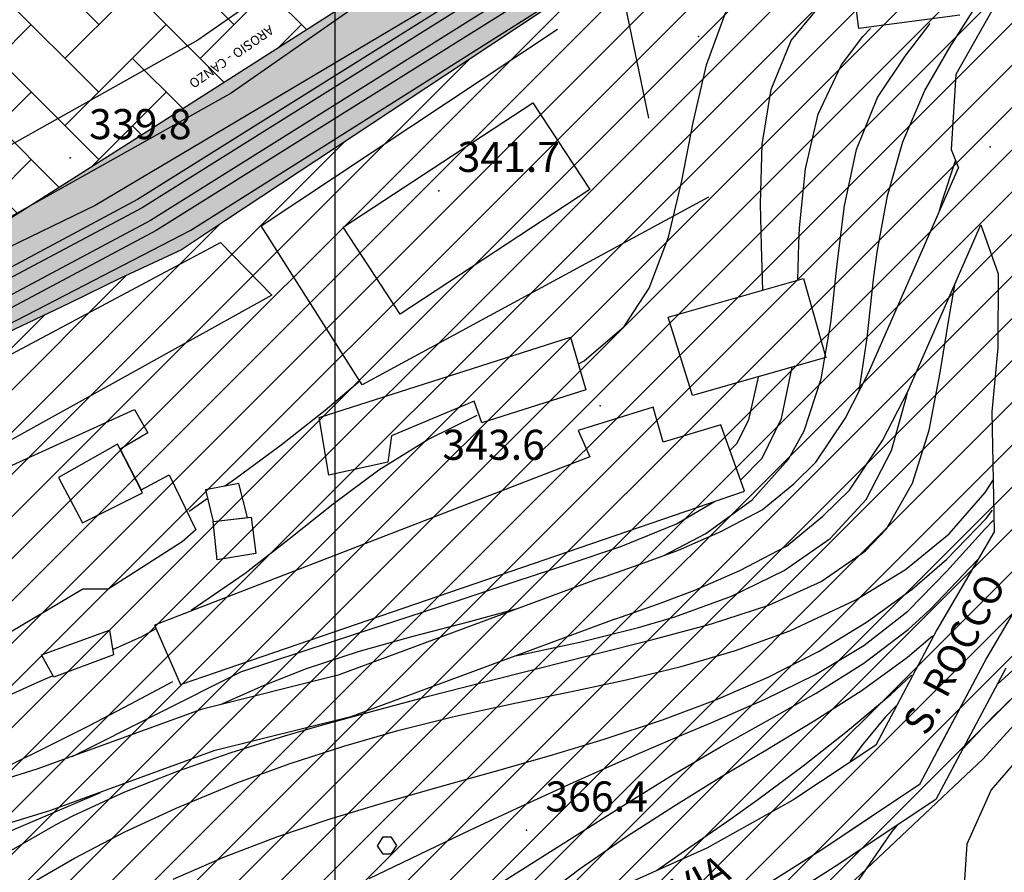
# Model space of a CAD drawing. Units: millimetres. Extents: x 282 to 3330, y 188 to 3200.
# Drawn here: x 1576 to 1680, y 1645 to 1736 of the extents above; entities that cross this region are included whole.
import ezdxf
from ezdxf.enums import TextEntityAlignment as Align

# ---------------------------------------------------------------- set-up
doc = ezdxf.new("R2010")
doc.units = ezdxf.units.MM
for name, color, linetype in [('base topo', 253, 'Continuous'), ('bassa soggiacenza', 150, 'Continuous'), ('limiti', 7, 'Continuous'), ('media versante', 52, 'Continuous'), ('scadente', 147, 'Continuous')]:
    doc.layers.add(name, color=color, linetype=linetype)
doc.styles.add('SIMPLEX', font='SIMPLEX.SHX')

# ---------------------------------------------------------------- blocks, each defined once
blk = doc.blocks.new('base')
at = {"layer": 'base topo', "linetype": 'Continuous'}
blk.add_line((1609.26, 1599.69), (1609.26, 2527.04), dxfattribs=at)
at = {"layer": 'base topo'}
for p, q in [((1627.89, 1756.52), (1594.65, 1733.33)), ((1627.89, 1756.52), (1594.65, 1733.33)), ((1631.74, 1751.09), (1598.2, 1727.69)), ((1631.74, 1751.09), (1598.2, 1727.69)), ((1664.96, 1734.58), (1663.31, 1747.39)), ((1664.96, 1734.58), (1663.31, 1747.39)), ((1634.74, 1745.51), (1588.25, 1716.37)), ((1634.74, 1745.51), (1588.25, 1716.37)), ((1635.28, 1744.69), (1588.74, 1715.51)), ((1635.28, 1744.69), (1588.74, 1715.51)), ((1636.24, 1743.37), (1589.61, 1714.13)), ((1636.24, 1743.37), (1589.61, 1714.13)), ((1628.4, 1742.34), (1583.74, 1715.73)), ((1628.4, 1742.34), (1583.74, 1715.73)), ((1636.92, 1742.34), (1590.22, 1713.07)), ((1636.92, 1742.34), (1590.22, 1713.07)), ((1593.91, 1713.12), (1637.81, 1740.87)), ((1593.91, 1713.12), (1637.81, 1740.87)), ((1639.66, 1739.2), (1642.6, 1725.02)), ((1639.66, 1739.2), (1642.6, 1725.02)), ((1657.79, 1733.31), (1661.96, 1738.37)), ((1657.79, 1733.31), (1661.96, 1738.37)), ((1674.63, 1732.51), (1677.86, 1737.59)), ((1674.63, 1732.51), (1677.86, 1737.59)), ((1648.77, 1730.71), (1650.85, 1736.42)), ((1648.77, 1730.71), (1650.85, 1736.42)), ((1675.73, 1735.98), (1664.96, 1734.58)), ((1675.73, 1735.98), (1664.96, 1734.58)), ((1679.13, 1736.47), (1675.31, 1729.69)), ((1679.13, 1736.47), (1675.31, 1729.69)), ((1601.4, 1713.59), (1632.92, 1734.51)), ((1601.4, 1713.59), (1632.92, 1734.51)), ((1665.4, 1733.73), (1666.22, 1734.58)), ((1665.4, 1733.73), (1666.22, 1734.58)), ((1669.89, 1731.63), (1672.55, 1735.11)), ((1669.89, 1731.63), (1672.55, 1735.11)), ((1663.13, 1730.72), (1665.4, 1733.73)), ((1663.13, 1730.72), (1665.4, 1733.73)), ((1594.65, 1733.33), (1564.35, 1716.35)), ((1594.65, 1733.33), (1564.35, 1716.35)), ((1655.65, 1728.09), (1657.79, 1733.31)), ((1655.65, 1728.09), (1657.79, 1733.31)), ((1671.98, 1727.99), (1674.63, 1732.51)), ((1671.98, 1727.99), (1674.63, 1732.51)), ((1666.95, 1727.22), (1669.89, 1731.63)), ((1666.95, 1727.22), (1669.89, 1731.63)), ((1647.34, 1724.58), (1648.77, 1730.71)), ((1647.34, 1724.58), (1648.77, 1730.71)), ((1660.66, 1725.47), (1663.13, 1730.72)), ((1660.66, 1725.47), (1663.13, 1730.72)), ((1675.31, 1729.69), (1674.79, 1721.69)), ((1675.31, 1729.69), (1674.79, 1721.69)), ((1598.2, 1727.69), (1567.24, 1710.33)), ((1598.2, 1727.69), (1567.24, 1710.33)), ((1654.69, 1722.23), (1655.65, 1728.09)), ((1654.69, 1722.23), (1655.65, 1728.09)), ((1664.72, 1721.71), (1666.95, 1727.22)), ((1664.72, 1721.71), (1666.95, 1727.22)), ((1669.66, 1722.53), (1671.98, 1727.99)), ((1669.66, 1722.53), (1671.98, 1727.99)), ((1610.11, 1713.43), (1630.3, 1726.68)), ((1610.11, 1713.43), (1630.3, 1726.68)), ((1630.3, 1726.68), (1636.37, 1717.44)), ((1630.3, 1726.68), (1636.37, 1717.44)), ((1659.29, 1719.63), (1660.66, 1725.47)), ((1659.29, 1719.63), (1660.66, 1725.47)), ((1646.14, 1718.35), (1647.34, 1724.58)), ((1646.14, 1718.35), (1647.34, 1724.58)), ((1654.5, 1715.91), (1654.69, 1722.23)), ((1654.5, 1715.91), (1654.69, 1722.23)), ((1668.03, 1716.77), (1669.66, 1722.53)), ((1668.03, 1716.77), (1669.66, 1722.53)), ((1663.44, 1715.72), (1664.72, 1721.71)), ((1663.44, 1715.72), (1664.72, 1721.71)), ((1674.79, 1721.69), (1675.57, 1719.76)), ((1674.79, 1721.69), (1675.57, 1719.76)), ((1673.83, 1716.19), (1675.26, 1720.5)), ((1673.83, 1716.19), (1675.26, 1720.5)), ((1658.67, 1713.38), (1659.29, 1719.63)), ((1658.67, 1713.38), (1659.29, 1719.63)), ((1666.02, 1697.93), (1675.57, 1719.76)), ((1666.02, 1697.93), (1675.57, 1719.76)), ((1644.73, 1712.37), (1646.14, 1718.35)), ((1644.73, 1712.37), (1646.14, 1718.35)), ((1636.37, 1717.44), (1616.18, 1704.18)), ((1636.37, 1717.44), (1616.18, 1704.18)), ((1666.94, 1710.78), (1668.03, 1716.77)), ((1666.94, 1710.78), (1668.03, 1716.77)), ((1583.74, 1715.73), (1545.12, 1697.12)), ((1583.74, 1715.73), (1545.12, 1697.12)), ((1588.25, 1716.37), (1565.97, 1704.49)), ((1588.25, 1716.37), (1565.97, 1704.49)), ((1648.99, 1716.62), (1612.15, 1696.65)), ((1648.99, 1716.62), (1612.15, 1696.65)), ((1654.62, 1711.44), (1654.5, 1715.91)), ((1654.62, 1711.44), (1654.5, 1715.91)), ((1662.68, 1709.49), (1663.44, 1715.72)), ((1662.68, 1709.49), (1663.44, 1715.72)), ((1673.56, 1715.17), (1673.83, 1716.19)), ((1673.56, 1715.17), (1673.83, 1716.19)), ((1588.74, 1715.51), (1566.4, 1703.61)), ((1588.74, 1715.51), (1566.4, 1703.61)), ((1589.61, 1714.13), (1567.15, 1702.16)), ((1589.61, 1714.13), (1567.15, 1702.16)), ((1612.15, 1696.65), (1601.4, 1713.59)), ((1612.15, 1696.65), (1601.4, 1713.59)), ((1670.2, 1695.94), (1677.96, 1713.69)), ((1670.2, 1695.94), (1677.96, 1713.69)), ((1677.96, 1713.69), (1679.81, 1708.46)), ((1677.96, 1713.69), (1679.81, 1708.46)), ((1590.22, 1713.07), (1567.69, 1701.06)), ((1590.22, 1713.07), (1567.69, 1701.06)), ((1567.82, 1699.62), (1593.91, 1713.12)), ((1567.82, 1699.62), (1593.91, 1713.12)), ((1616.18, 1704.18), (1610.11, 1713.43)), ((1616.18, 1704.18), (1610.11, 1713.43)), ((1658.58, 1711.65), (1658.67, 1713.38)), ((1658.58, 1711.65), (1658.67, 1713.38)), ((1550.76, 1687.12), (1597.08, 1711.8)), ((1550.76, 1687.12), (1597.08, 1711.8)), ((1597.08, 1711.8), (1602.53, 1706.21)), ((1597.08, 1711.8), (1602.53, 1706.21)), ((1642.68, 1706.93), (1644.73, 1712.37)), ((1642.68, 1706.93), (1644.73, 1712.37)), ((1658.47, 1707.83), (1658.58, 1711.65)), ((1658.47, 1707.83), (1658.58, 1711.65)), ((1654.76, 1706.73), (1654.62, 1711.44)), ((1654.76, 1706.73), (1654.62, 1711.44)), ((1666.55, 1707.87), (1666.94, 1710.78)), ((1666.55, 1707.87), (1666.94, 1710.78)), ((1662.01, 1703.27), (1662.68, 1709.49)), ((1662.01, 1703.27), (1662.68, 1709.49)), ((1679.81, 1708.46), (1679.75, 1700.6)), ((1679.81, 1708.46), (1679.75, 1700.6)), ((1644.68, 1703.87), (1659.09, 1707.98)), ((1644.68, 1703.87), (1659.09, 1707.98)), ((1659.09, 1707.98), (1661.48, 1699.58)), ((1659.09, 1707.98), (1661.48, 1699.58)), ((1665.86, 1701.65), (1666.55, 1707.87)), ((1665.86, 1701.65), (1666.55, 1707.87)), ((1674.65, 1704.25), (1675.24, 1707.47)), ((1674.65, 1704.25), (1675.24, 1707.47)), ((1675.24, 1707.47), (1675.24, 1707.48)), ((1675.24, 1707.47), (1675.24, 1707.48)), ((1602.53, 1706.21), (1552.2, 1678.24)), ((1602.53, 1706.21), (1552.2, 1678.24)), ((1640.03, 1702.88), (1642.68, 1706.93)), ((1640.03, 1702.88), (1642.68, 1706.93)), ((1673.64, 1697.97), (1674.65, 1704.25)), ((1673.64, 1697.97), (1674.65, 1704.25)), ((1647.28, 1695.52), (1644.68, 1703.87)), ((1647.28, 1695.52), (1644.68, 1703.87)), ((1660.97, 1697.28), (1662.01, 1703.27)), ((1660.97, 1697.28), (1662.01, 1703.27)), ((1635.77, 1699.22), (1640.03, 1702.88)), ((1635.77, 1699.22), (1640.03, 1702.88)), ((1607.57, 1693.19), (1634.32, 1701.72)), ((1607.57, 1693.19), (1634.32, 1701.72)), ((1634.32, 1701.72), (1635.95, 1696.11)), ((1634.32, 1701.72), (1635.95, 1696.11)), ((1665.02, 1695.98), (1665.86, 1701.65)), ((1665.02, 1695.98), (1665.86, 1701.65)), ((1679.75, 1700.6), (1679.13, 1693.8)), ((1679.75, 1700.6), (1679.13, 1693.8)), ((1635.15, 1698.88), (1635.77, 1699.22)), ((1635.15, 1698.88), (1635.77, 1699.22)), ((1661.48, 1699.58), (1647.28, 1695.52)), ((1661.48, 1699.58), (1647.28, 1695.52)), ((1656.76, 1693.09), (1657.89, 1698.53)), ((1656.76, 1693.09), (1657.89, 1698.53)), ((1663.52, 1693.09), (1666.02, 1697.93)), ((1663.52, 1693.09), (1666.02, 1697.93)), ((1672.47, 1691.84), (1673.64, 1697.97)), ((1672.47, 1691.84), (1673.64, 1697.97)), ((1608.21, 1693.96), (1611.89, 1697.07)), ((1608.21, 1693.96), (1611.89, 1697.07)), ((1653.28, 1692.95), (1654.31, 1697.48)), ((1653.28, 1692.95), (1654.31, 1697.48)), ((1659.15, 1691.76), (1660.97, 1697.28)), ((1659.15, 1691.76), (1660.97, 1697.28)), ((1635.95, 1696.11), (1624.86, 1692.63)), ((1635.95, 1696.11), (1624.86, 1692.63)), ((1667.51, 1690.74), (1670.2, 1695.94)), ((1667.51, 1690.74), (1670.2, 1695.94)), ((1670.06, 1695.37), (1670.15, 1695.85)), ((1670.06, 1695.37), (1670.15, 1695.85)), ((1624.07, 1694.92), (1615.27, 1691.24)), ((1624.07, 1694.92), (1615.27, 1691.24)), ((1624.86, 1692.63), (1624.07, 1694.92)), ((1624.86, 1692.63), (1624.07, 1694.92)), ((1668.45, 1689.68), (1670.06, 1695.37)), ((1668.45, 1689.68), (1670.06, 1695.37)), ((1572.09, 1686.84), (1587.94, 1694.03)), ((1572.09, 1686.84), (1587.94, 1694.03)), ((1587.94, 1694.03), (1589.34, 1691.55)), ((1587.94, 1694.03), (1589.34, 1691.55)), ((1603.51, 1690.27), (1608.21, 1693.96)), ((1603.51, 1690.27), (1608.21, 1693.96)), ((1643.1, 1694.29), (1635.12, 1691.79)), ((1643.1, 1694.29), (1635.12, 1691.79)), ((1644.16, 1690.55), (1643.1, 1694.29)), ((1644.16, 1690.55), (1643.1, 1694.29)), ((1679.13, 1693.8), (1679.36, 1681.01)), ((1679.13, 1693.8), (1679.36, 1681.01)), ((1608.58, 1687.06), (1607.57, 1693.19)), ((1608.58, 1687.06), (1607.57, 1693.19)), ((1619.14, 1690.85), (1624.39, 1693.43)), ((1619.14, 1690.85), (1624.39, 1693.43)), ((1652.01, 1690.43), (1653.28, 1692.95)), ((1652.01, 1690.43), (1653.28, 1692.95)), ((1654.69, 1688.84), (1656.76, 1693.09)), ((1654.69, 1688.84), (1656.76, 1693.09)), ((1660.41, 1688.43), (1663.52, 1693.09)), ((1660.41, 1688.43), (1663.52, 1693.09)), ((1589.34, 1691.55), (1586.4, 1689.8)), ((1589.34, 1691.55), (1586.4, 1689.8)), ((1635.12, 1691.79), (1636.36, 1688.99)), ((1635.12, 1691.79), (1636.36, 1688.99)), ((1650.31, 1692.41), (1644.16, 1690.55)), ((1650.31, 1692.41), (1644.16, 1690.55)), ((1652.82, 1685.34), (1650.31, 1692.41)), ((1652.82, 1685.34), (1650.31, 1692.41)), ((1657.48, 1688.74), (1659.15, 1691.76)), ((1657.48, 1688.74), (1659.15, 1691.76)), ((1670.7, 1686.19), (1672.47, 1691.84)), ((1670.7, 1686.19), (1672.47, 1691.84)), ((1613.93, 1687.61), (1619.14, 1690.85)), ((1613.93, 1687.61), (1619.14, 1690.85)), ((1615.27, 1691.24), (1614.89, 1688.43)), ((1615.27, 1691.24), (1614.89, 1688.43)), ((1663.98, 1685.45), (1667.51, 1690.74)), ((1663.98, 1685.45), (1667.51, 1690.74)), ((1586.11, 1690.36), (1579.83, 1686.8)), ((1586.11, 1690.36), (1579.83, 1686.8)), ((1588.79, 1685.16), (1586.11, 1690.36)), ((1588.79, 1685.16), (1586.11, 1690.36)), ((1586.4, 1689.8), (1588.63, 1685.48)), ((1586.4, 1689.8), (1588.63, 1685.48)), ((1598.66, 1686.69), (1603.51, 1690.27)), ((1598.66, 1686.69), (1603.51, 1690.27)), ((1651.27, 1689.67), (1652.01, 1690.43)), ((1651.27, 1689.67), (1652.01, 1690.43)), ((1665.77, 1684.47), (1668.45, 1689.68)), ((1665.77, 1684.47), (1668.45, 1689.68)), ((1636.36, 1688.99), (1590.05, 1671.08)), ((1636.36, 1688.99), (1590.05, 1671.08)), ((1614.89, 1688.43), (1608.58, 1687.06)), ((1614.89, 1688.43), (1608.58, 1687.06)), ((1652.39, 1686.53), (1654.69, 1688.84)), ((1652.39, 1686.53), (1654.69, 1688.84)), ((1653.63, 1684.41), (1657.48, 1688.74)), ((1653.63, 1684.41), (1657.48, 1688.74)), ((1658.05, 1686.13), (1660.41, 1688.43)), ((1658.05, 1686.13), (1660.41, 1688.43)), ((1609.06, 1684.01), (1613.93, 1687.61)), ((1609.06, 1684.01), (1613.93, 1687.61)), ((1579.83, 1686.8), (1582.39, 1681.97)), ((1579.83, 1686.8), (1582.39, 1681.97)), ((1588.63, 1685.48), (1591.62, 1687.1)), ((1588.63, 1685.48), (1591.62, 1687.1)), ((1591.62, 1687.1), (1594.46, 1681.22)), ((1591.62, 1687.1), (1594.46, 1681.22)), ((1597.5, 1685.87), (1598.66, 1686.69)), ((1597.5, 1685.87), (1598.66, 1686.69)), ((1678.4, 1685.19), (1679.26, 1686.51)), ((1678.4, 1685.19), (1679.26, 1686.51)), ((1592.83, 1664.76), (1652.82, 1685.34)), ((1592.83, 1664.76), (1652.82, 1685.34)), ((1599.04, 1686.16), (1595.48, 1685.47)), ((1599.04, 1686.16), (1595.48, 1685.47)), ((1595.48, 1685.47), (1596.28, 1682.1)), ((1595.48, 1685.47), (1596.28, 1682.1)), ((1599.94, 1682.55), (1599.04, 1686.16)), ((1599.94, 1682.55), (1599.04, 1686.16)), ((1654.7, 1683.36), (1658.05, 1686.13)), ((1654.7, 1683.36), (1658.05, 1686.13)), ((1661.13, 1682.68), (1663.98, 1685.45)), ((1661.13, 1682.68), (1663.98, 1685.45)), ((1667.92, 1681.34), (1670.7, 1686.19)), ((1667.92, 1681.34), (1670.7, 1686.19)), ((1582.39, 1681.97), (1588.79, 1685.16)), ((1582.39, 1681.97), (1588.79, 1685.16)), ((1593.74, 1683.22), (1595.66, 1684.57)), ((1593.74, 1683.22), (1595.66, 1684.57)), ((1645.58, 1681.88), (1649.63, 1684.24)), ((1645.58, 1681.88), (1649.63, 1684.24)), ((1648.71, 1680.84), (1653.63, 1684.41)), ((1648.71, 1680.84), (1653.63, 1684.41)), ((1661.93, 1680.3), (1665.77, 1684.47)), ((1661.93, 1680.3), (1665.77, 1684.47)), ((1674.6, 1680.81), (1678.4, 1685.19)), ((1674.6, 1680.81), (1678.4, 1685.19)), ((1604.38, 1680.28), (1609.06, 1684.01)), ((1604.38, 1680.28), (1609.06, 1684.01)), ((1650.31, 1681.06), (1654.7, 1683.36)), ((1650.31, 1681.06), (1654.7, 1683.36)), ((1678.52, 1682.45), (1679.2, 1683.31)), ((1678.52, 1682.45), (1679.2, 1683.31)), ((1596.28, 1682.1), (1600.34, 1682.59)), ((1596.28, 1682.1), (1600.34, 1682.59)), ((1596.28, 1682.1), (1599.94, 1682.55)), ((1596.28, 1682.1), (1599.94, 1682.55)), ((1600.34, 1682.59), (1600.82, 1678.71)), ((1600.34, 1682.59), (1600.82, 1678.71)), ((1657.27, 1679.49), (1661.13, 1682.68)), ((1657.27, 1679.49), (1661.13, 1682.68)), ((1674.33, 1678.1), (1678.52, 1682.45)), ((1674.33, 1678.1), (1678.52, 1682.45)), ((1678.37, 1681.29), (1679.25, 1682.22)), ((1678.37, 1681.29), (1679.25, 1682.22)), ((1594.46, 1681.22), (1592.98, 1679.97)), ((1594.46, 1681.22), (1592.98, 1679.97)), ((1596.72, 1678.04), (1596.28, 1682.1)), ((1596.72, 1678.04), (1596.28, 1682.1)), ((1639.66, 1679.47), (1645.58, 1681.88)), ((1639.66, 1679.47), (1645.58, 1681.88)), ((1665.7, 1678.99), (1667.92, 1681.34)), ((1665.7, 1678.99), (1667.92, 1681.34)), ((1674.34, 1676.83), (1678.37, 1681.29)), ((1674.34, 1676.83), (1678.37, 1681.29)), ((1599.69, 1676.62), (1604.38, 1680.28)), ((1599.69, 1676.62), (1604.38, 1680.28)), ((1644.25, 1678.51), (1648.71, 1680.84)), ((1644.25, 1678.51), (1648.71, 1680.84)), ((1645.8, 1679.08), (1650.31, 1681.06)), ((1645.8, 1679.08), (1650.31, 1681.06)), ((1657.05, 1676.9), (1661.93, 1680.3)), ((1657.05, 1676.9), (1661.93, 1680.3)), ((1669.93, 1677.01), (1674.6, 1680.81)), ((1669.93, 1677.01), (1674.6, 1680.81)), ((1679.36, 1681.01), (1673.29, 1670.58)), ((1679.36, 1681.01), (1673.29, 1670.58)), ((1592.98, 1679.97), (1585.14, 1674.92)), ((1592.98, 1679.97), (1585.14, 1674.92)), ((1634.38, 1677.69), (1639.66, 1679.47)), ((1634.38, 1677.69), (1639.66, 1679.47)), ((1642.1, 1677.72), (1645.8, 1679.08)), ((1642.1, 1677.72), (1645.8, 1679.08)), ((1652.31, 1676.89), (1657.27, 1679.49)), ((1652.31, 1676.89), (1657.27, 1679.49)), ((1660.97, 1675.72), (1665.7, 1678.99)), ((1660.97, 1675.72), (1665.7, 1678.99)), ((1685.46, 1679.42), (1678.6, 1667.63)), ((1685.46, 1679.42), (1678.6, 1667.63)), ((1600.82, 1678.71), (1596.72, 1678.04)), ((1600.82, 1678.71), (1596.72, 1678.04)), ((1670.65, 1674.91), (1674.33, 1678.1)), ((1670.65, 1674.91), (1674.33, 1678.1)), ((1676.78, 1677.17), (1677.61, 1678.05)), ((1676.78, 1677.17), (1677.61, 1678.05)), ((1628.43, 1675.72), (1634.38, 1677.69)), ((1628.43, 1675.72), (1634.38, 1677.69)), ((1637.5, 1676.1), (1642.1, 1677.72)), ((1637.5, 1676.1), (1642.1, 1677.72)), ((1647.53, 1674.8), (1652.31, 1676.89)), ((1647.53, 1674.8), (1652.31, 1676.89)), ((1651.44, 1674.17), (1657.05, 1676.9)), ((1651.44, 1674.17), (1657.05, 1676.9)), ((1664.65, 1673.77), (1669.93, 1677.01)), ((1664.65, 1673.77), (1669.93, 1677.01)), ((1672.62, 1672.84), (1676.78, 1677.17)), ((1672.62, 1672.84), (1676.78, 1677.17)), ((1593.94, 1672.7), (1599.69, 1676.62)), ((1593.94, 1672.7), (1599.69, 1676.62)), ((1637.42, 1676.08), (1609.58, 1665.76)), ((1637.42, 1676.08), (1609.58, 1665.76)), ((1670.18, 1672.56), (1674.34, 1676.83)), ((1670.18, 1672.56), (1674.34, 1676.83)), ((1582.43, 1674.91), (1574.73, 1670.33)), ((1582.43, 1674.91), (1574.73, 1670.33)), ((1585.14, 1674.92), (1582.43, 1674.91)), ((1585.14, 1674.92), (1582.43, 1674.91)), ((1622.67, 1673.83), (1628.43, 1675.72)), ((1622.67, 1673.83), (1628.43, 1675.72)), ((1643.67, 1673.37), (1647.53, 1674.8)), ((1643.67, 1673.37), (1647.53, 1674.8)), ((1655.39, 1673.2), (1660.97, 1675.72)), ((1655.39, 1673.2), (1660.97, 1675.72)), ((1665.8, 1671.39), (1670.65, 1674.91)), ((1665.8, 1671.39), (1670.65, 1674.91)), ((1617.04, 1671.97), (1622.67, 1673.83)), ((1617.04, 1671.97), (1622.67, 1673.83)), ((1645.42, 1671.99), (1651.44, 1674.17)), ((1645.42, 1671.99), (1651.44, 1674.17)), ((1657.63, 1670.48), (1664.65, 1673.77)), ((1657.63, 1670.48), (1664.65, 1673.77)), ((1623.32, 1671.41), (1628.53, 1672.81)), ((1623.32, 1671.41), (1628.53, 1672.81)), ((1639.03, 1671.74), (1643.67, 1673.37)), ((1639.03, 1671.74), (1643.67, 1673.37)), ((1649.3, 1671.23), (1655.39, 1673.2)), ((1649.3, 1671.23), (1655.39, 1673.2)), ((1670.23, 1670.64), (1672.62, 1672.84)), ((1670.23, 1670.64), (1672.62, 1672.84)), ((1639.03, 1671.74), (1610.94, 1661.33)), ((1639.03, 1671.74), (1610.94, 1661.33)), ((1611.46, 1670.15), (1617.04, 1671.97)), ((1611.46, 1670.15), (1617.04, 1671.97)), ((1641.53, 1670.85), (1645.42, 1671.99)), ((1641.53, 1670.85), (1645.42, 1671.99)), ((1665.5, 1668.91), (1670.18, 1672.56)), ((1665.5, 1668.91), (1670.18, 1672.56)), ((1588.7, 1669.89), (1590.24, 1670.72)), ((1588.7, 1669.89), (1590.24, 1670.72)), ((1590.05, 1671.08), (1592.83, 1664.76)), ((1590.05, 1671.08), (1592.83, 1664.76)), ((1617.56, 1669.91), (1623.32, 1671.41)), ((1617.56, 1669.91), (1623.32, 1671.41)), ((1635.45, 1669.32), (1641.53, 1670.85)), ((1635.45, 1669.32), (1641.53, 1670.85)), ((1643.08, 1669.57), (1649.3, 1671.23)), ((1643.08, 1669.57), (1649.3, 1671.23)), ((1660.68, 1668.3), (1665.8, 1671.39)), ((1660.68, 1668.3), (1665.8, 1671.39)), ((1665.5, 1667.03), (1670.23, 1670.64)), ((1665.5, 1667.03), (1670.23, 1670.64)), ((1578.02, 1667.94), (1585.28, 1670.56)), ((1578.02, 1667.94), (1585.28, 1670.56)), ((1585.28, 1670.56), (1585.7, 1667.92)), ((1585.28, 1670.56), (1585.7, 1667.92)), ((1585.63, 1668.5), (1588.7, 1669.89)), ((1585.63, 1668.5), (1588.7, 1669.89)), ((1605.86, 1668.31), (1611.46, 1670.15)), ((1605.86, 1668.31), (1611.46, 1670.15)), ((1611.85, 1668.33), (1617.56, 1669.91)), ((1611.85, 1668.33), (1617.56, 1669.91)), ((1636.58, 1667.92), (1643.08, 1669.57)), ((1636.58, 1667.92), (1643.08, 1669.57)), ((1651.86, 1668.39), (1657.63, 1670.48)), ((1651.86, 1668.39), (1657.63, 1670.48)), ((1673.29, 1670.58), (1666.77, 1658.33)), ((1673.29, 1670.58), (1666.77, 1658.33)), ((1672.81, 1669.92), (1670.15, 1667.66)), ((1672.81, 1669.92), (1670.15, 1667.66)), ((1629.48, 1668.02), (1635.45, 1669.32)), ((1629.48, 1668.02), (1635.45, 1669.32)), ((1660.38, 1665.84), (1665.5, 1668.91)), ((1660.38, 1665.84), (1665.5, 1668.91)), ((1683.98, 1668.71), (1679.68, 1664.76)), ((1683.98, 1668.71), (1679.68, 1664.76)), ((1579.36, 1665.54), (1578.02, 1667.94)), ((1579.36, 1665.54), (1578.02, 1667.94)), ((1585.7, 1667.92), (1579.36, 1665.54)), ((1585.7, 1667.92), (1579.36, 1665.54)), ((1602.44, 1667.19), (1605.86, 1668.31)), ((1602.44, 1667.19), (1605.86, 1668.31)), ((1606.22, 1666.47), (1611.85, 1668.33)), ((1606.22, 1666.47), (1611.85, 1668.33)), ((1628.43, 1667.81), (1629.48, 1668.02)), ((1628.43, 1667.81), (1629.48, 1668.02)), ((1630.68, 1666.44), (1636.58, 1667.92)), ((1630.68, 1666.44), (1636.58, 1667.92)), ((1646.06, 1666.69), (1651.86, 1668.39)), ((1646.06, 1666.69), (1651.86, 1668.39)), ((1655.32, 1665.57), (1660.68, 1668.3)), ((1655.32, 1665.57), (1660.68, 1668.3)), ((1670.15, 1667.66), (1665.32, 1664.12)), ((1670.15, 1667.66), (1665.32, 1664.12)), ((1678.6, 1667.63), (1671.42, 1654.13)), ((1678.6, 1667.63), (1673.18, 1657.44)), ((1599.23, 1666.13), (1602.44, 1667.19)), ((1599.23, 1666.13), (1602.44, 1667.19)), ((1601.65, 1664.66), (1606.22, 1666.47)), ((1601.65, 1664.66), (1606.22, 1666.47)), ((1624.9, 1664.98), (1630.68, 1666.44)), ((1624.9, 1664.98), (1630.68, 1666.44)), ((1640.23, 1665.27), (1646.06, 1666.69)), ((1640.23, 1665.27), (1646.06, 1666.69)), ((1660.43, 1663.84), (1665.5, 1667.03)), ((1660.43, 1663.84), (1665.5, 1667.03)), ((1680.61, 1666.51), (1673.17, 1652.54)), ((1577.65, 1665.02), (1579.2, 1665.69)), ((1577.65, 1665.02), (1579.2, 1665.69)), ((1581.28, 1657.11), (1599.23, 1666.13)), ((1581.28, 1657.11), (1599.23, 1666.13)), ((1609.58, 1665.76), (1595, 1662.13)), ((1609.58, 1665.76), (1595, 1662.13)), ((1649.78, 1663.16), (1655.32, 1665.57)), ((1649.78, 1663.16), (1655.32, 1665.57)), ((1654.95, 1663.18), (1660.38, 1665.84)), ((1654.95, 1663.18), (1660.38, 1665.84)), ((1668.37, 1663.72), (1670.59, 1665.75)), ((1668.37, 1663.72), (1670.59, 1665.75)), ((1679.23, 1661.33), (1683.56, 1665.57)), ((1572.15, 1662.54), (1577.65, 1665.02)), ((1572.15, 1662.54), (1577.65, 1665.02)), ((1587.45, 1662.69), (1592, 1665.09)), ((1587.45, 1662.69), (1592, 1665.09)), ((1597.06, 1662.65), (1601.65, 1664.66)), ((1597.06, 1662.65), (1601.65, 1664.66)), ((1619.19, 1663.52), (1624.9, 1664.98)), ((1619.19, 1663.52), (1624.9, 1664.98)), ((1634.4, 1664.03), (1640.23, 1665.27)), ((1634.4, 1664.03), (1640.23, 1665.27)), ((1613.52, 1662.02), (1619.19, 1663.52)), ((1613.52, 1662.02), (1619.19, 1663.52)), ((1628.56, 1662.83), (1634.4, 1664.03)), ((1628.56, 1662.83), (1634.4, 1664.03)), ((1655.17, 1660.88), (1660.43, 1663.84)), ((1655.17, 1660.88), (1660.43, 1663.84)), ((1665.32, 1664.12), (1660.24, 1660.87)), ((1665.32, 1664.12), (1660.24, 1660.87)), ((1663.77, 1659.83), (1668.37, 1663.72)), ((1663.77, 1659.83), (1668.37, 1663.72)), ((1583.05, 1660.39), (1587.45, 1662.69)), ((1583.05, 1660.39), (1587.45, 1662.69)), ((1624.94, 1662.04), (1628.56, 1662.83)), ((1624.94, 1662.04), (1628.56, 1662.83)), ((1644.09, 1661.03), (1649.78, 1663.16)), ((1644.09, 1661.03), (1649.78, 1663.16)), ((1649.35, 1660.74), (1654.95, 1663.18)), ((1649.35, 1660.74), (1654.95, 1663.18)), ((1668.93, 1662.52), (1667.81, 1661.34)), ((1668.93, 1662.52), (1667.81, 1661.34)), ((1595, 1662.13), (1577.53, 1655.76)), ((1595, 1662.13), (1577.53, 1655.76)), ((1610.94, 1661.33), (1596.36, 1657.7)), ((1610.94, 1661.33), (1596.36, 1657.7)), ((1607.83, 1660.44), (1613.52, 1662.02)), ((1607.83, 1660.44), (1613.52, 1662.02)), ((1615.95, 1659.89), (1621.75, 1661.34)), ((1615.95, 1659.89), (1621.75, 1661.34)), ((1621.75, 1661.34), (1624.94, 1662.04)), ((1621.75, 1661.34), (1624.94, 1662.04)), ((1667.81, 1661.34), (1665.43, 1658.46)), ((1667.81, 1661.34), (1665.43, 1658.46)), ((1676.02, 1657.89), (1679.23, 1661.33)), ((1577.67, 1657.69), (1583.05, 1660.39)), ((1577.67, 1657.69), (1583.05, 1660.39)), ((1603.92, 1659.31), (1607.83, 1660.44)), ((1603.92, 1659.31), (1607.83, 1660.44)), ((1637.87, 1658.96), (1644.09, 1661.03)), ((1637.87, 1658.96), (1644.09, 1661.03)), ((1645.68, 1659.19), (1649.35, 1660.74)), ((1645.68, 1659.19), (1649.35, 1660.74)), ((1650.34, 1658.19), (1655.17, 1660.88)), ((1650.34, 1658.19), (1655.17, 1660.88)), ((1660.24, 1660.87), (1655.08, 1657.76)), ((1660.24, 1660.87), (1655.08, 1657.76)), ((1598.19, 1657.53), (1603.92, 1659.31)), ((1598.19, 1657.53), (1603.92, 1659.31)), ((1610.18, 1658.23), (1615.95, 1659.89)), ((1610.18, 1658.23), (1615.95, 1659.89)), ((1640.09, 1656.79), (1645.68, 1659.19)), ((1640.09, 1656.79), (1645.68, 1659.19)), ((1659.05, 1656.12), (1663.77, 1659.83)), ((1659.05, 1656.12), (1663.77, 1659.83)), ((1604.47, 1656.37), (1610.18, 1658.23)), ((1604.47, 1656.37), (1610.18, 1658.23)), ((1632.04, 1657.2), (1637.87, 1658.96)), ((1632.04, 1657.2), (1637.87, 1658.96)), ((1645.12, 1655.12), (1650.34, 1658.19)), ((1645.12, 1655.12), (1650.34, 1658.19)), ((1666.77, 1658.33), (1657.97, 1652.45)), ((1666.77, 1658.33), (1657.97, 1652.45)), ((1665.43, 1658.46), (1664.02, 1656.58)), ((1665.43, 1658.46), (1664.02, 1656.58)), ((1683.19, 1658.4), (1679.04, 1653.58)), ((1572.28, 1655.02), (1577.67, 1657.69)), ((1572.28, 1655.02), (1577.67, 1657.69)), ((1596.36, 1657.7), (1579, 1651.37)), ((1596.36, 1657.7), (1579, 1651.37)), ((1592.49, 1655.56), (1598.19, 1657.53)), ((1592.49, 1655.56), (1598.19, 1657.53)), ((1626.18, 1655.53), (1632.04, 1657.2)), ((1626.18, 1655.53), (1632.04, 1657.2)), ((1655.08, 1657.76), (1650.38, 1654.94)), ((1655.08, 1657.76), (1650.38, 1654.94)), ((1598.82, 1654.3), (1604.47, 1656.37)), ((1598.82, 1654.3), (1604.47, 1656.37)), ((1634.57, 1654.33), (1640.09, 1656.79)), ((1634.57, 1654.33), (1640.09, 1656.79)), ((1654.23, 1652.54), (1659.05, 1656.12)), ((1654.23, 1652.54), (1659.05, 1656.12)), ((1577.53, 1655.76), (1561.15, 1650.72)), ((1577.53, 1655.76), (1561.15, 1650.72)), ((1586.88, 1653.34), (1592.49, 1655.56)), ((1586.88, 1653.34), (1592.49, 1655.56)), ((1620.33, 1653.89), (1626.18, 1655.53)), ((1620.33, 1653.89), (1626.18, 1655.53)), ((1639.97, 1651.94), (1645.12, 1655.12)), ((1639.97, 1651.94), (1645.12, 1655.12)), ((1650.38, 1654.94), (1645.28, 1651.8)), ((1650.38, 1654.94), (1645.28, 1651.8)), ((1592.37, 1651.63), (1598.82, 1654.3)), ((1592.37, 1651.63), (1598.82, 1654.3)), ((1614.51, 1652.22), (1620.33, 1653.89)), ((1614.51, 1652.22), (1620.33, 1653.89)), ((1629.09, 1651.83), (1634.57, 1654.33)), ((1629.09, 1651.83), (1634.57, 1654.33)), ((1671.42, 1654.13), (1661.13, 1647.26)), ((1573.4, 1648.65), (1584.31, 1653.27)), ((1573.4, 1648.65), (1584.31, 1653.27)), ((1581.43, 1650.83), (1586.88, 1653.34)), ((1581.43, 1650.83), (1586.88, 1653.34)), ((1679.04, 1653.58), (1676.47, 1647.77)), ((1608.75, 1650.47), (1614.51, 1652.22)), ((1608.75, 1650.47), (1614.51, 1652.22)), ((1623.66, 1649.3), (1629.09, 1651.83)), ((1623.66, 1649.3), (1629.09, 1651.83)), ((1634.87, 1648.71), (1639.97, 1651.94)), ((1634.87, 1648.71), (1639.97, 1651.94)), ((1645.28, 1651.8), (1640.26, 1648.55)), ((1645.28, 1651.8), (1640.26, 1648.55)), ((1657.97, 1652.45), (1648.81, 1647.37)), ((1657.97, 1652.45), (1648.81, 1647.37)), ((1651.35, 1650.47), (1654.23, 1652.54)), ((1651.35, 1650.47), (1654.23, 1652.54)), ((1673.17, 1652.54), (1662.36, 1645.32)), ((1579, 1651.37), (1562.44, 1646.27)), ((1579, 1651.37), (1562.44, 1646.27)), ((1579.52, 1649.83), (1581.43, 1650.83)), ((1579.52, 1649.83), (1581.43, 1650.83)), ((1586.9, 1649.08), (1592.37, 1651.63)), ((1586.9, 1649.08), (1592.37, 1651.63)), ((1666.75, 1651.02), (1661.13, 1647.26)), ((1574.33, 1646.87), (1579.52, 1649.83)), ((1574.33, 1646.87), (1579.52, 1649.83)), ((1603.07, 1648.56), (1608.75, 1650.47)), ((1603.07, 1648.56), (1608.75, 1650.47)), ((1646.44, 1647.06), (1651.35, 1650.47)), ((1646.44, 1647.06), (1651.35, 1650.47)), ((1668.53, 1649.14), (1669.08, 1649.8)), ((1581.54, 1646.3), (1586.9, 1649.08)), ((1581.54, 1646.3), (1586.9, 1649.08)), ((1618.26, 1646.72), (1623.66, 1649.3)), ((1618.26, 1646.72), (1623.66, 1649.3)), ((1629.78, 1645.47), (1634.87, 1648.71)), ((1629.78, 1645.47), (1634.87, 1648.71)), ((1664.94, 1643.91), (1668.53, 1649.14)), ((1597.49, 1646.44), (1603.07, 1648.56)), ((1597.49, 1646.44), (1603.07, 1648.56)), ((1613.78, 1647.59, 381.41), (1614.39, 1648.55, 381.41)), ((1613.78, 1647.59, 381.41), (1614.39, 1648.55, 381.41)), ((1614.36, 1646.73, 381.41), (1613.78, 1647.59, 381.41)), ((1614.36, 1646.73, 381.41), (1613.78, 1647.59, 381.41)), ((1614.39, 1648.56, 381.41), (1615.2, 1648.55, 381.41)), ((1614.39, 1648.56, 381.41), (1615.2, 1648.55, 381.41)), ((1615.2, 1648.55, 381.41), (1615.79, 1647.63, 381.41)), ((1615.2, 1648.55, 381.41), (1615.79, 1647.63, 381.41)), ((1615.79, 1647.63, 381.41), (1615.2, 1646.72, 381.41)), ((1615.79, 1647.63, 381.41), (1615.2, 1646.72, 381.41)), ((1640.26, 1648.55), (1635.33, 1645.15)), ((1640.26, 1648.55), (1635.33, 1645.15)), ((1676.47, 1647.77), (1675.96, 1640.4)), ((1612.88, 1644.12), (1618.26, 1646.72)), ((1612.88, 1644.12), (1618.26, 1646.72)), ((1615.2, 1646.72, 381.41), (1614.36, 1646.73, 381.41)), ((1615.2, 1646.72, 381.41), (1614.36, 1646.73, 381.41)), ((1648.81, 1647.37), (1638.28, 1642.65)), ((1648.81, 1647.37), (1638.28, 1642.65)), ((1643.46, 1644.98), (1646.44, 1647.06)), ((1643.46, 1644.98), (1646.44, 1647.06)), ((1661.13, 1647.26), (1652.82, 1642.01)), ((1661.13, 1647.26), (1652.82, 1642.01)), ((1576.32, 1643.28), (1581.54, 1646.3)), ((1576.32, 1643.28), (1581.54, 1646.3)), ((1592.05, 1644.06), (1597.49, 1646.44)), ((1592.05, 1644.06), (1597.49, 1646.44)), ((1624.68, 1642.29), (1629.78, 1645.47)), ((1624.68, 1642.29), (1629.78, 1645.47)), ((1635.33, 1645.15), (1630.51, 1641.55)), ((1635.33, 1645.15), (1630.51, 1641.55)), ((1662.36, 1645.32), (1653.84, 1639.94))]:
    blk.add_line(p, q, dxfattribs=at)
for p in [(1647.92, 1733.74, 343.89), (1647.92, 1733.74, 343.89), (1678.96, 1721.97, 355.53), (1678.96, 1721.97, 355.53), (1581.09, 1720.8, 339.8), (1581.09, 1720.8, 339.8), (1620.29, 1717.31, 341.74), (1620.29, 1717.31, 341.74), (1637.46, 1694.41, 343.62), (1637.46, 1694.41, 343.62), (1629.63, 1649.26, 366.39), (1629.63, 1649.26, 366.39)]:
    blk.add_point(p, dxfattribs=at)
blk.add_text('AROSIO - CANZO', height=1, rotation=214.7705, dxfattribs=at).set_placement((1602.28, 1734.98))
at = {"layer": 'base topo', "style": 'SIMPLEX'}
for s, p in [('339.8              ', (1583.09, 1722.8, 339.8)), ('339.8              ', (1583.09, 1722.8, 339.8)), ('341.7              ', (1622.29, 1719.31, 341.74)), ('341.7              ', (1622.29, 1719.31, 341.74)), ('343.6              ', (1620.68, 1688.68)), ('343.6              ', (1620.68, 1688.68)), ('366.4              ', (1631.63, 1651.26, 366.39)), ('366.4              ', (1631.63, 1651.26, 366.39))]:
    blk.add_text(s, height=3.2, dxfattribs=at).set_placement(p)
for s, rotation, p in [('S. ROCCO', 62.4383, (1675.47, 1667.84)), ('S. ROCCO', 62.4383, (1675.47, 1667.84)), ('VIA', 28.2917, (1648.34, 1643.71)), ('VIA', 28.2917, (1648.34, 1643.71))]:
    blk.add_text(s, height=3, rotation=rotation, dxfattribs=at).set_placement(p, align=Align.MIDDLE)

msp = doc.modelspace()

# ---------------------------------------------------------------- hatches: boundary and pattern name
at = {"layer": 'bassa soggiacenza'}
h = msp.add_hatch(dxfattribs=at)
h.set_pattern_fill('AR-HBONE', color=256, scale=0.05, style=0)
h.paths.add_polyline_path([(1650.84, 1764.84), (1667.24, 1776.7), (1687.34, 1791.5), (1703.74, 1802.95), (1721.31, 1814.97), (1724.42, 1817.03), (1736.44, 1827.69), (1761.09, 1842.88), (1775.47, 1847.38), (1795.37, 1850.52), (1793.5, 1865.77), (1773.91, 1865.77), (1764.91, 1867.67), (1741.47, 1873.13), (1702.7, 1879.29), (1697.76, 1876.1), (1688.88, 1872.45), (1671.65, 1862.88), (1680.96, 1866.92), (1692.49, 1869.74), (1697.96, 1869.97), (1707.55, 1868.1), (1714.11, 1865.78), (1717.8, 1863.96), (1721.01, 1861.34), (1734.97, 1862.17), (1740.82, 1864.03), (1750.76, 1863.41), (1753.75, 1859.18), (1749.89, 1852.1), (1744.05, 1846.01), (1737.83, 1842.53), (1730.9, 1840.43), (1724.25, 1832.42), (1710.55, 1821.44), (1697.3, 1811.92), (1682.76, 1801.72), (1663.32, 1789.41), (1659, 1787.77), (1652.92, 1787.39), (1641.86, 1790.29), (1630.34, 1793.59), (1624.04, 1795.95), (1621.37, 1798.37), (1620.18, 1801.59), (1628.53, 1815.35), (1639.72, 1832.24), (1649.63, 1844.92), (1624.81, 1816.13), (1618.87, 1804.17), (1607.7, 1787.41), (1583.31, 1763.9), (1554.49, 1748.42), (1519.8, 1740.17), (1472.42, 1728.25), (1462.99, 1724.65), (1457.34, 1720.72), (1450.35, 1714.86), (1434.11, 1702.71), (1409.26, 1677.28), (1389.53, 1654.6), (1382.09, 1646.03), (1381.15, 1644.27), (1372.36, 1634.21), (1355.18, 1623.39), (1336.97, 1616.43), (1325.18, 1612.97), (1310.24, 1605.46), (1287.53, 1598.05), (1271.63, 1596.22), (1259.4, 1596.66), (1255.4, 1594.61), (1245.11, 1590.14), (1237.68, 1577.46), (1233.44, 1569.42), (1224.7, 1557.88), (1213.3, 1550.42), (1205.13, 1547.26), (1251.53, 1562.69), (1298.43, 1587.08), (1352.25, 1616.85), (1384.75, 1632.46), (1412.55, 1644.84), (1409.2, 1651.68), (1416.33, 1654.34), (1426.85, 1658.26), (1438.77, 1662.64), (1453.56, 1668.21), (1473.67, 1675.7), (1484.35, 1679.67), (1506.67, 1688.13), (1535.6, 1699.29), (1557.9, 1707.86), (1567.82, 1711.67), (1574.37, 1714.19), (1587.68, 1722.63), (1626.19, 1747.22)])
at = {"layer": 'media versante'}
h = msp.add_hatch(dxfattribs=at)
h.set_pattern_fill('ANSI31', color=256, style=0)
h.paths.add_polyline_path([(1714.33, 1706.3), (1744.1, 1734.73), (1768.21, 1749.62), (1777.05, 1750.68), (1785.19, 1748.21), (1799.28, 1731.06), (1807.3, 1717.69), (1824.69, 1702.98), (1835.72, 1687.51), (1844.61, 1699.59), (1847.76, 1707.12), (1847.92, 1710.3), (1846.45, 1716.29), (1839.99, 1716.21), (1823.65, 1724.79), (1816.73, 1733.8), (1817.15, 1745.53), (1823.23, 1754.53), (1827.21, 1759.56), (1830.14, 1761.65), (1837.89, 1762.49), (1812.63, 1775.99), (1791.77, 1783.54), (1755.57, 1787.85), (1751.52, 1790.82), (1750.44, 1795.15), (1754.76, 1801.09), (1766.92, 1812.71), (1783.01, 1824.83), (1800.18, 1835.56), (1801.23, 1836.22), (1822.85, 1844.33), (1828.37, 1846.03), (1826.33, 1853.05), (1812.37, 1848.29), (1796.46, 1841.64), (1778.61, 1832.51), (1724.42, 1797.09), (1710.11, 1787.54), (1694.02, 1777.23), (1671.83, 1762.82), (1654.35, 1751.6), (1641.68, 1743.35), (1621, 1729.62), (1597.6, 1714.14), (1592.91, 1711.03), (1586.44, 1708), (1580.94, 1705.32), (1546.91, 1689.14), (1472.49, 1662.06), (1449.98, 1653.67), (1435.03, 1648.09), (1415.61, 1640.78), (1424.65, 1639.62), (1427.29, 1638.63), (1431.16, 1634.76), (1433.39, 1625.6), (1434.5, 1621.08), (1433.46, 1615.72), (1431.89, 1607.94), (1429.83, 1591.47), (1425.17, 1574.79), (1426.69, 1561.9), (1432.29, 1558.15), (1441.1, 1555.55), (1444.91, 1554.22), (1475.8, 1558.18), (1481.57, 1562.08), (1496.18, 1570.48), (1500.5, 1574.61), (1510.02, 1590.15), (1518.53, 1604.81), (1527.31, 1615.96), (1535.5, 1624.75), (1544.86, 1632.49), (1551.08, 1639.8), (1558.24, 1645.1), (1562.44, 1646.27), (1572.8, 1649.46), (1575.68, 1634.32), (1568.87, 1607.67), (1548.28, 1596.22), (1538.74, 1577.37), (1528.61, 1558.93), (1519.93, 1541.2), (1529.53, 1549.03), (1538.44, 1562.45), (1546.45, 1567.75), (1551.71, 1568.68), (1562.85, 1564.96), (1586.07, 1551.66), (1608.05, 1539.59), (1622.29, 1537.11), (1631.57, 1538.97), (1639.31, 1544.86), (1647.36, 1553.53), (1649.84, 1561.58), (1650.15, 1570.55), (1647.68, 1586.03), (1644, 1593.58), (1635.87, 1606.67), (1633.04, 1613.04), (1634.46, 1618.7), (1641.18, 1624.71), (1654.62, 1634.62), (1678.2, 1656.87), (1691.25, 1671.18)])
at = {"layer": 'scadente'}
h = msp.add_hatch(dxfattribs=at)
h.set_pattern_fill('AR-CONC', color=256, scale=0.05, style=0)
h.set_pattern_definition([(50, (0, 0), (9.109233, -0.796954), [0.9525, -10.4775]), (355, (0, 0), (-1.76214, 9.552832), [0.762, -8.382]), (100.451, (0.759, -0.066), (7.347125, 8.755834), [0.8095, -8.9045]), (46.1842, (0, 2.54), (13.55395, -2.102116), [1.42875, -15.71625]), (96.6356, (1.13, 2.365), (11.87021, 12.37128), [1.21425, -13.35675]), (351.184, (0, 2.54), (11.87023, 12.371256), [1.143, -12.573]), (21, (1.27, 1.905), (7.580744, -5.113276), [0.9525, -10.4775]), (326, (1.27, 1.905), (3.0901, 9.2094), [0.762, -8.382]), (71.4514, (1.902, 1.479), (10.670825, 4.096143), [0.8095, -8.9045]), (37.5, (0, 0), (0.15443, 4.227752), [0, -8.2804, 0, -8.509, 0, -8.41375]), (7.5, (0, 0), (3.340983, 5.009029), [0, -4.8514, 0, -8.0899, 0, -3.20675]), (327.5, (-2.832, 0), (6.7795298, -0.286437), [0, -3.175, 0, -9.906, 0, -13.1445]), (317.5, (-4.102, 0), (7.406459, 1.271325), [0, -4.1275, 0, -6.5786, 0, -9.3345])])
h.paths.add_polyline_path([(1580.94, 1705.32), (1586.44, 1708), (1592.91, 1711.03), (1597.6, 1714.14), (1621, 1729.62), (1641.68, 1743.35), (1654.35, 1751.6), (1671.83, 1762.82), (1694.02, 1777.23), (1710.11, 1787.54), (1724.42, 1797.09), (1724.42, 1803.6), (1724.42, 1810.68), (1724.42, 1817.03), (1721.31, 1814.97), (1703.74, 1802.95), (1687.34, 1791.5), (1667.24, 1776.7), (1650.84, 1764.84), (1626.19, 1747.22), (1587.68, 1722.63), (1574.37, 1714.19), (1567.82, 1711.67), (1557.9, 1707.86), (1535.6, 1699.29), (1506.67, 1688.13), (1484.35, 1679.67), (1473.67, 1675.7), (1453.56, 1668.21), (1438.77, 1662.64), (1426.85, 1658.26), (1416.33, 1654.34), (1409.2, 1651.68), (1414.7, 1640.44), (1435.03, 1648.09), (1449.98, 1653.67), (1472.49, 1662.06), (1546.91, 1689.14)])

# ---------------------------------------------------------------- linework, layer by layer
at = {"layer": 'limiti'}
for points in [[(1438.77, 1662.64), (1453.56, 1668.21), (1473.67, 1675.7), (1484.35, 1679.67), (1506.67, 1688.13), (1535.6, 1699.29), (1557.9, 1707.86), (1567.82, 1711.67), (1574.37, 1714.19), (1587.68, 1722.63), (1626.19, 1747.22), (1650.84, 1764.84), (1667.24, 1776.7), (1687.34, 1791.5)], [(1694.02, 1777.23), (1671.83, 1762.82), (1654.35, 1751.6), (1641.68, 1743.35), (1621, 1729.62), (1597.6, 1714.14), (1592.91, 1711.03), (1586.44, 1708), (1580.94, 1705.32), (1546.91, 1689.14), (1472.49, 1662.06), (1449.98, 1653.67), (1435.03, 1648.09)], [(1519.93, 1541.2), (1529.53, 1549.03), (1538.44, 1562.45), (1546.45, 1567.75), (1551.71, 1568.68), (1562.85, 1564.96), (1586.07, 1551.66), (1608.05, 1539.59), (1622.29, 1537.11), (1631.57, 1538.97), (1639.31, 1544.86), (1647.36, 1553.53), (1649.84, 1561.58), (1650.15, 1570.55), (1647.68, 1586.03), (1644, 1593.58), (1635.87, 1606.67), (1633.04, 1613.04), (1634.46, 1618.7), (1641.18, 1624.71), (1654.62, 1634.62), (1678.2, 1656.87), (1691.25, 1671.18)]]:
    msp.add_lwpolyline(points, dxfattribs=at)

# ---------------------------------------------------------------- block references
msp.add_blockref('base', (0, 0))

doc.saveas('drawing.dxf')
